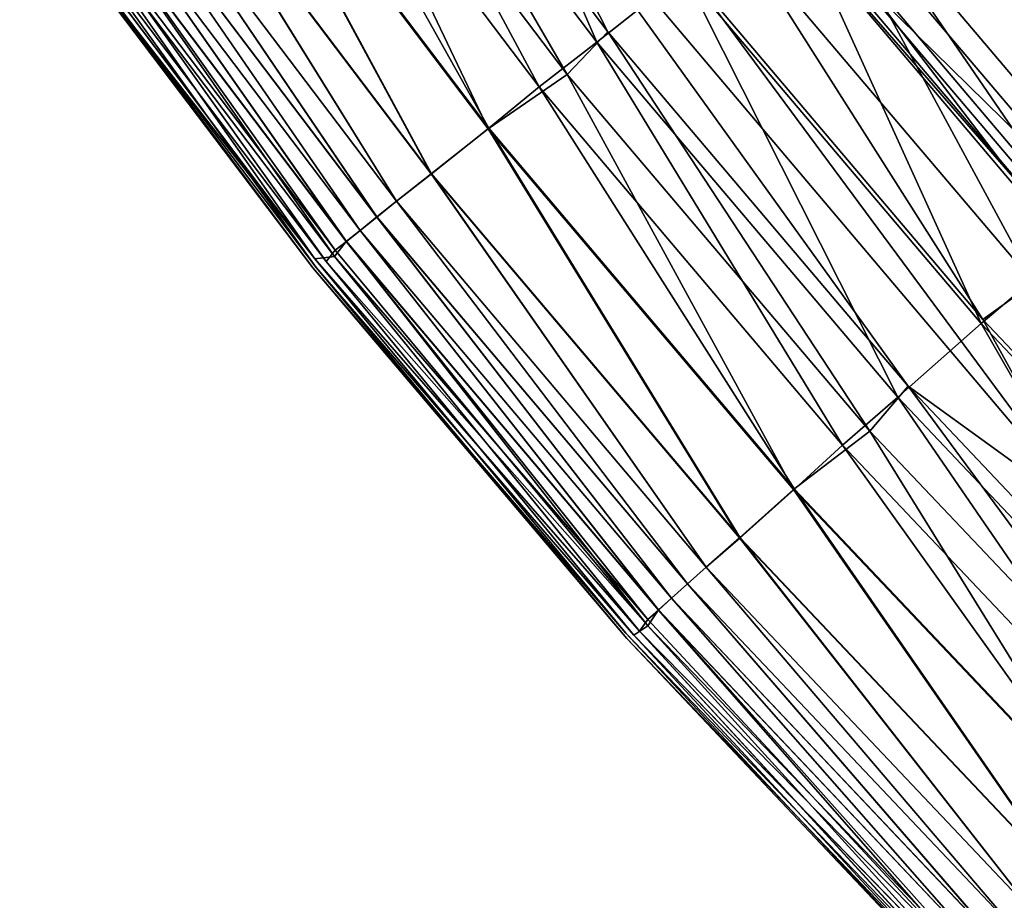
# Model space of a CAD drawing. Units: inches. Extents: x -25.6 to 25.6, y -14 to 13.8.
# Drawn here: x -22.9 to -22.5, y -11.8 to -11.5 of the extents above; entities that cross this region are included whole.
import ezdxf

# ---------------------------------------------------------------- set-up
doc = ezdxf.new("R2010")
doc.units = ezdxf.units.IN
doc.header["$MEASUREMENT"] = 0
doc.layers.add('SEAT-INSIDEFABRICSEAT', color=5, linetype='Continuous')

msp = doc.modelspace()

# ---------------------------------------------------------------- linework, layer by layer
at = {"layer": 'SEAT-INSIDEFABRICSEAT'}
for points, invisible_edges in [([(-22.59494, 7.15877, 17.41679), (-19.18547, -12.27749, 17.41693), (-17.52484, 11.21441, 17.41686)], 15), ([(-21.19933, 9.46479, 8.36379), (-21.84255, -11.54173, 8.36349), (-22.79746, -9.98818, 8.36339)], 15), ([(-19.18547, -12.27749, 17.41693), (-22.59494, 7.15877, 17.41679), (-21.92593, -11.4103, 17.41692)], 15), ([(-22.61217, -10.67555, 8.3635), (-22.79746, -9.98818, 8.36339), (-21.84255, -11.54173, 8.36349)], 15), ([(-22.19666, -11.33944, 8.36381), (-22.61217, -10.67555, 8.3635), (-21.84255, -11.54173, 8.36349)], 15), ([(-22.77913, -11.55439, 15.7776), (-22.88219, -11.41793, 15.77778), (-22.88313, -11.42111, 13.60411)], 2), ([(-22.77988, -11.55761, 13.59027), (-22.88313, -11.42111, 13.60411), (-22.88197, -11.42108, 10.86718)], 2), ([(-22.88313, -11.42111, 13.60411), (-22.77988, -11.55761, 13.59027), (-22.77913, -11.55439, 15.7776)], 2), ([(-22.77872, -11.55752, 10.8578), (-22.88197, -11.42108, 10.86718), (-22.87822, -11.41924, 9.42351)], 2), ([(-22.88197, -11.42108, 10.86718), (-22.77872, -11.55752, 10.8578), (-22.77988, -11.55761, 13.59027)], 2), ([(-22.87822, -11.41924, 9.42351), (-22.77514, -11.55543, 9.42365), (-22.77872, -11.55752, 10.8578)], 2), ([(-22.66968, -11.68628, 14.91682), (-22.77913, -11.55439, 15.7776), (-22.77988, -11.55761, 13.59027)], 2), ([(-22.66929, -11.68817, 12.19511), (-22.77988, -11.55761, 13.59027), (-22.77872, -11.55752, 10.8578)], 2), ([(-22.77988, -11.55761, 13.59027), (-22.66929, -11.68817, 12.19511), (-22.66968, -11.68628, 14.91682)], 2), ([(-22.66968, -11.68628, 14.91682), (-22.6648, -11.68556, 16.35857), (-22.77913, -11.55439, 15.7776)], 1), ([(-22.66688, -11.68695, 9.99634), (-22.77872, -11.55752, 10.8578), (-22.77514, -11.55543, 9.42365)], 2), ([(-22.77872, -11.55752, 10.8578), (-22.66688, -11.68695, 9.99634), (-22.66929, -11.68817, 12.19511)], 2), ([(-22.6648, -11.68556, 16.35857), (-22.66968, -11.68628, 14.91682), (-22.5517, -11.80872, 15.77398)], 1), ([(-22.66968, -11.68628, 14.91682), (-22.55204, -11.81206, 13.58904), (-22.5517, -11.80872, 15.77398)], 2), ([(-22.55204, -11.81206, 13.58904), (-22.66968, -11.68628, 14.91682), (-22.66929, -11.68817, 12.19511)], 2), ([(-22.55089, -11.81184, 10.85701), (-22.66929, -11.68817, 12.19511), (-22.66688, -11.68695, 9.99634)], 2), ([(-22.66929, -11.68817, 12.19511), (-22.55089, -11.81184, 10.85701), (-22.55204, -11.81206, 13.58904)], 2), ([(-22.66688, -11.68695, 9.99634), (-22.54753, -11.80937, 9.42369), (-22.55089, -11.81184, 10.85701)], 2)]:
    msp.add_3dface(points, dxfattribs=dict(at, invisible_edges=invisible_edges))
for points in [[(-22.27394, -11.48977, 8.36689), (-22.53567, -11.2588, 8.36951), (-22.58787, -11.06297, 8.36574)], [(-22.58787, -11.06297, 8.36574), (-22.19666, -11.33944, 8.36381), (-22.12132, -11.55582, 8.365)], [(-22.12132, -11.55582, 8.365), (-22.27394, -11.48977, 8.36689), (-22.58787, -11.06297, 8.36574)], [(-22.62469, -11.2219, 8.37361), (-22.36414, -11.52612, 8.3731), (-22.50783, -11.44328, 8.38)], [(-22.36414, -11.52612, 8.3731), (-22.62469, -11.2219, 8.37361), (-22.53567, -11.2588, 8.36951)], [(-22.53574, -11.25806, 17.41085), (-22.59337, -11.31447, 17.403), (-22.36392, -11.52581, 17.40735)], [(-22.40175, -11.55892, 17.40082), (-22.36392, -11.52581, 17.40735), (-22.59337, -11.31447, 17.403)], [(-22.52714, -11.46415, 17.39503), (-22.40175, -11.55892, 17.40082), (-22.59337, -11.31447, 17.403)], [(-22.67981, -11.47818, 8.44459), (-22.77885, -11.34736, 8.44462), (-22.74672, -11.32475, 8.41866)], [(-22.74672, -11.32475, 8.41866), (-22.64906, -11.45384, 8.41868), (-22.67981, -11.47818, 8.44459)], [(-22.77479, -11.34392, 17.33714), (-22.78988, -11.35813, 17.32348), (-22.69028, -11.48955, 17.32347)], [(-22.71485, -11.39822, 17.34121), (-22.77479, -11.34392, 17.33714), (-22.67599, -11.47451, 17.33714)], [(-22.69028, -11.48955, 17.32347), (-22.67599, -11.47451, 17.33714), (-22.77479, -11.34392, 17.33714)], [(-22.70016, -11.49389, 8.46778), (-22.79999, -11.36192, 8.46778), (-22.77885, -11.34736, 8.44462)], [(-22.77885, -11.34736, 8.44462), (-22.67981, -11.47818, 8.44459), (-22.70016, -11.49389, 8.46778)], [(-22.78988, -11.35813, 17.32348), (-22.81876, -11.37567, 17.28648), (-22.71816, -11.50864, 17.28647)], [(-22.71816, -11.50864, 17.28647), (-22.69028, -11.48955, 17.32347), (-22.78988, -11.35813, 17.32348)], [(-22.71788, -11.50846, 8.49358), (-22.8185, -11.37551, 8.49361), (-22.79999, -11.36192, 8.46778)], [(-22.79999, -11.36192, 8.46778), (-22.70016, -11.49389, 8.46778), (-22.71788, -11.50846, 8.49358)], [(-22.81876, -11.37567, 17.28648), (-22.83964, -11.39045, 17.24693), (-22.73821, -11.52454, 17.24692)], [(-22.73804, -11.52449, 8.53314), (-22.83948, -11.39041, 8.53312), (-22.8185, -11.37551, 8.49361)], [(-22.73821, -11.52454, 17.24692), (-22.71816, -11.50864, 17.28647), (-22.81876, -11.37567, 17.28648)], [(-22.8185, -11.37551, 8.49361), (-22.71788, -11.50846, 8.49358), (-22.73804, -11.52449, 8.53314)], [(-22.83964, -11.39045, 17.24693), (-22.85244, -11.39938, 17.21344), (-22.75047, -11.53419, 17.21344)], [(-22.75046, -11.53418, 8.56689), (-22.85243, -11.39938, 8.56689), (-22.83948, -11.39041, 8.53312)], [(-22.75047, -11.53419, 17.21344), (-22.73821, -11.52454, 17.24692), (-22.83964, -11.39045, 17.24693)], [(-22.83948, -11.39041, 8.53312), (-22.73804, -11.52449, 8.53314), (-22.75046, -11.53418, 8.56689)], [(-22.64843, -11.45244, 17.33623), (-22.71485, -11.39822, 17.34121), (-22.50469, -11.64671, 17.34121)], [(-22.57026, -11.59933, 17.33714), (-22.50469, -11.64671, 17.34121), (-22.71485, -11.39822, 17.34121)], [(-22.71485, -11.39822, 17.34121), (-22.67599, -11.47451, 17.33714), (-22.57026, -11.59933, 17.33714)], [(-22.85244, -11.39938, 17.21344), (-22.85964, -11.40453, 17.17365), (-22.75737, -11.53971, 17.17365)], [(-22.75736, -11.5397, 8.60668), (-22.85962, -11.40453, 8.60668), (-22.85243, -11.39938, 8.56689)], [(-22.75737, -11.53971, 17.17365), (-22.75047, -11.53419, 17.21344), (-22.85244, -11.39938, 17.21344)], [(-22.85243, -11.39938, 8.56689), (-22.75046, -11.53418, 8.56689), (-22.75736, -11.5397, 8.60668)], [(-22.85964, -11.40453, 17.17365), (-22.86576, -11.40889, 17.10076), (-22.76324, -11.54442, 17.10076)], [(-22.76323, -11.54442, 8.67957), (-22.86574, -11.40889, 8.67957), (-22.85962, -11.40453, 8.60668)], [(-22.76324, -11.54442, 17.10076), (-22.75737, -11.53971, 17.17365), (-22.85964, -11.40453, 17.17365)], [(-22.85962, -11.40453, 8.60668), (-22.75736, -11.5397, 8.60668), (-22.76323, -11.54442, 8.67957)], [(-22.86576, -11.40889, 17.10076), (-22.87083, -11.41253, 16.97889), (-22.7681, -11.54832, 16.97889)], [(-22.76809, -11.54831, 8.80143), (-22.87081, -11.41253, 8.80143), (-22.86574, -11.40889, 8.67957)], [(-22.7681, -11.54832, 16.97889), (-22.76324, -11.54442, 17.10076), (-22.86576, -11.40889, 17.10076)], [(-22.86574, -11.40889, 8.67957), (-22.76323, -11.54442, 8.67957), (-22.76809, -11.54831, 8.80143)], [(-22.77514, -11.55543, 9.42365), (-22.87822, -11.41924, 9.42351), (-22.87485, -11.41541, 8.98814)], [(-22.87083, -11.41253, 16.97889), (-22.87522, -11.41758, 16.71864), (-22.77221, -11.55362, 16.71829)], [(-22.77197, -11.55141, 8.98814), (-22.87485, -11.41541, 8.98814), (-22.87081, -11.41253, 8.80143)], [(-22.87485, -11.41541, 8.98814), (-22.77197, -11.55141, 8.98814), (-22.77514, -11.55543, 9.42365)], [(-22.77221, -11.55362, 16.71829), (-22.7681, -11.54832, 16.97889), (-22.87083, -11.41253, 16.97889)], [(-22.87081, -11.41253, 8.80143), (-22.76809, -11.54831, 8.80143), (-22.77197, -11.55141, 8.98814)], [(-22.59909, -11.41268, 17.38657), (-22.6117, -11.42302, 17.37409), (-22.5089, -11.54437, 17.37409)], [(-22.5089, -11.54437, 17.37409), (-22.49677, -11.53342, 17.38658), (-22.59909, -11.41268, 17.38657)], [(-22.52714, -11.46415, 17.39503), (-22.59909, -11.41268, 17.38657), (-22.49677, -11.53342, 17.38658)], [(-22.87522, -11.41758, 16.71864), (-22.88219, -11.41793, 15.77778), (-22.77913, -11.55439, 15.7776)], [(-22.77913, -11.55439, 15.7776), (-22.77221, -11.55362, 16.71829), (-22.87522, -11.41758, 16.71864)], [(-22.60321, -11.41995, 17.27297), (-22.62974, -11.44054, 17.31653), (-22.52595, -11.56287, 17.31654)], [(-22.61545, -11.42813, 17.32579), (-22.60321, -11.41995, 17.27297), (-22.50057, -11.54086, 17.27298)], [(-22.52595, -11.56287, 17.31654), (-22.50057, -11.54086, 17.27298), (-22.60321, -11.41995, 17.27297)], [(-22.6117, -11.42302, 17.37409), (-22.61797, -11.42804, 17.356), (-22.51489, -11.54973, 17.356)], [(-22.51489, -11.54973, 17.356), (-22.5089, -11.54437, 17.37409), (-22.6117, -11.42302, 17.37409)], [(-22.54447, -11.57722, 8.41867), (-22.64906, -11.45384, 8.41868), (-22.61291, -11.42653, 8.39798)], [(-22.61797, -11.42804, 17.356), (-22.61545, -11.42813, 17.32579), (-22.51234, -11.54971, 17.32582)], [(-22.51234, -11.54971, 17.32582), (-22.51489, -11.54973, 17.356), (-22.61797, -11.42804, 17.356)], [(-22.50057, -11.54086, 17.27298), (-22.51234, -11.54971, 17.32582), (-22.61545, -11.42813, 17.32579)], [(-22.61291, -11.42653, 8.39798), (-22.5099, -11.54796, 8.39798), (-22.54447, -11.57722, 8.41867)], [(-22.5099, -11.54796, 8.39798), (-22.61291, -11.42653, 8.39798), (-22.53139, -11.46362, 8.38628)], [(-22.62974, -11.44054, 17.31653), (-22.64843, -11.45244, 17.33623), (-22.54396, -11.57577, 17.33623)], [(-22.54396, -11.57577, 17.33623), (-22.52595, -11.56287, 17.31654), (-22.62974, -11.44054, 17.31653)], [(-22.50469, -11.64671, 17.34121), (-22.54396, -11.57577, 17.33623), (-22.64843, -11.45244, 17.33623)], [(-22.57387, -11.6032, 8.44459), (-22.67981, -11.47818, 8.44459), (-22.64906, -11.45384, 8.41868)], [(-22.64906, -11.45384, 8.41868), (-22.54447, -11.57722, 8.41867), (-22.57387, -11.6032, 8.44459)], [(-22.67599, -11.47451, 17.33714), (-22.69028, -11.48955, 17.32347), (-22.58371, -11.61511, 17.32347)], [(-22.58371, -11.61511, 17.32347), (-22.57026, -11.59933, 17.33714), (-22.67599, -11.47451, 17.33714)], [(-22.59333, -11.62001, 8.46778), (-22.70016, -11.49389, 8.46778), (-22.67981, -11.47818, 8.44459)], [(-22.67981, -11.47818, 8.44459), (-22.57387, -11.6032, 8.44459), (-22.59333, -11.62001, 8.46778)], [(-22.69028, -11.48955, 17.32347), (-22.71816, -11.50864, 17.28647), (-22.61056, -11.63569, 17.28642)], [(-22.61056, -11.63569, 17.28642), (-22.58371, -11.61511, 17.32347), (-22.69028, -11.48955, 17.32347)], [(-22.61021, -11.63553, 8.49358), (-22.71788, -11.50846, 8.49358), (-22.70016, -11.49389, 8.46778)], [(-22.70016, -11.49389, 8.46778), (-22.59333, -11.62001, 8.46778), (-22.61021, -11.63553, 8.49358)], [(-22.71816, -11.50864, 17.28647), (-22.73821, -11.52454, 17.24692), (-22.62959, -11.65272, 17.24696)], [(-22.62942, -11.65268, 8.5331), (-22.73804, -11.52449, 8.53314), (-22.71788, -11.50846, 8.49358)], [(-22.62959, -11.65272, 17.24696), (-22.61056, -11.63569, 17.28642), (-22.71816, -11.50864, 17.28647)], [(-22.71788, -11.50846, 8.49358), (-22.61021, -11.63553, 8.49358), (-22.62942, -11.65268, 8.5331)], [(-22.73821, -11.52454, 17.24692), (-22.75047, -11.53419, 17.21344), (-22.64135, -11.66301, 17.21344)], [(-22.64134, -11.663, 8.56689), (-22.75046, -11.53418, 8.56689), (-22.73804, -11.52449, 8.53314)], [(-22.64135, -11.66301, 17.21344), (-22.62959, -11.65272, 17.24696), (-22.73821, -11.52454, 17.24692)], [(-22.73804, -11.52449, 8.53314), (-22.62942, -11.65268, 8.5331), (-22.64134, -11.663, 8.56689)], [(-22.75047, -11.53419, 17.21344), (-22.75737, -11.53971, 17.17365), (-22.64794, -11.6689, 17.17365)], [(-22.64792, -11.6689, 8.60668), (-22.75736, -11.5397, 8.60668), (-22.75046, -11.53418, 8.56689)], [(-22.64794, -11.6689, 17.17365), (-22.64135, -11.66301, 17.21344), (-22.75047, -11.53419, 17.21344)], [(-22.75046, -11.53418, 8.56689), (-22.64134, -11.663, 8.56689), (-22.64792, -11.6689, 8.60668)], [(-22.75737, -11.53971, 17.17365), (-22.76324, -11.54442, 17.10076), (-22.65354, -11.67392, 17.10076)], [(-22.65353, -11.67391, 8.67957), (-22.76323, -11.54442, 8.67957), (-22.75736, -11.5397, 8.60668)], [(-22.65354, -11.67392, 17.10076), (-22.64794, -11.6689, 17.17365), (-22.75737, -11.53971, 17.17365)], [(-22.75736, -11.5397, 8.60668), (-22.64792, -11.6689, 8.60668), (-22.65353, -11.67391, 8.67957)], [(-22.76324, -11.54442, 17.10076), (-22.7681, -11.54832, 16.97889), (-22.65818, -11.67809, 16.97889)], [(-22.65817, -11.67808, 8.80143), (-22.76809, -11.54831, 8.80143), (-22.76323, -11.54442, 8.67957)], [(-22.65818, -11.67809, 16.97889), (-22.65354, -11.67392, 17.10076), (-22.76324, -11.54442, 17.10076)], [(-22.76323, -11.54442, 8.67957), (-22.65353, -11.67391, 8.67957), (-22.65817, -11.67808, 8.80143)], [(-22.7681, -11.54832, 16.97889), (-22.77221, -11.55362, 16.71829), (-22.66187, -11.68139, 16.79219)], [(-22.66192, -11.68365, 9.06094), (-22.77197, -11.55141, 8.98814), (-22.76809, -11.54831, 8.80143)], [(-22.66187, -11.68139, 16.79219), (-22.65818, -11.67809, 16.97889), (-22.7681, -11.54832, 16.97889)], [(-22.76809, -11.54831, 8.80143), (-22.65817, -11.67808, 8.80143), (-22.66192, -11.68365, 9.06094)], [(-22.43338, -11.69455, 8.41867), (-22.54447, -11.57722, 8.41867), (-22.5099, -11.54796, 8.39798)], [(-22.77221, -11.55362, 16.71829), (-22.77913, -11.55439, 15.7776), (-22.6648, -11.68556, 16.35857)], [(-22.66192, -11.68365, 9.06094), (-22.77514, -11.55543, 9.42365), (-22.77197, -11.55141, 8.98814)], [(-22.6648, -11.68556, 16.35857), (-22.66187, -11.68139, 16.79219), (-22.77221, -11.55362, 16.71829)], [(-22.77514, -11.55543, 9.42365), (-22.66192, -11.68365, 9.06094), (-22.66688, -11.68695, 9.99634)], [(-22.52595, -11.56287, 17.31654), (-22.54396, -11.57577, 17.33623), (-22.43291, -11.6931, 17.33623)], [(-22.46131, -11.72212, 8.44461), (-22.57387, -11.6032, 8.44459), (-22.54447, -11.57722, 8.41867)], [(-22.54447, -11.57722, 8.41867), (-22.43338, -11.69455, 8.41867), (-22.46131, -11.72212, 8.44461)], [(-22.50469, -11.64671, 17.34121), (-22.43291, -11.6931, 17.33623), (-22.54396, -11.57577, 17.33623)], [(-22.57026, -11.59933, 17.33714), (-22.58371, -11.61511, 17.32347), (-22.47042, -11.73457, 17.32348)], [(-22.47042, -11.73457, 17.32348), (-22.45788, -11.71807, 17.33714), (-22.57026, -11.59933, 17.33714)], [(-22.50469, -11.64671, 17.34121), (-22.57026, -11.59933, 17.33714), (-22.45788, -11.71807, 17.33714)], [(-22.47978, -11.73998, 8.46778), (-22.59333, -11.62001, 8.46778), (-22.57387, -11.6032, 8.44459)], [(-22.57387, -11.6032, 8.44459), (-22.46131, -11.72212, 8.44461), (-22.47978, -11.73998, 8.46778)], [(-22.58371, -11.61511, 17.32347), (-22.61056, -11.63569, 17.28642), (-22.49597, -11.75662, 17.28654)], [(-22.49597, -11.75662, 17.28654), (-22.47042, -11.73457, 17.32348), (-22.58371, -11.61511, 17.32347)], [(-22.4958, -11.75643, 8.49361), (-22.61021, -11.63553, 8.49358), (-22.59333, -11.62001, 8.46778)], [(-22.59333, -11.62001, 8.46778), (-22.47978, -11.73998, 8.46778), (-22.4958, -11.75643, 8.49361)], [(-22.61056, -11.63569, 17.28642), (-22.62959, -11.65272, 17.24696), (-22.51421, -11.77462, 17.24696)], [(-22.51412, -11.77456, 8.53318), (-22.62942, -11.65268, 8.5331), (-22.61021, -11.63553, 8.49358)], [(-22.51421, -11.77462, 17.24696), (-22.49597, -11.75662, 17.28654), (-22.61056, -11.63569, 17.28642)], [(-22.61021, -11.63553, 8.49358), (-22.4958, -11.75643, 8.49361), (-22.51412, -11.77456, 8.53318)], [(-22.62959, -11.65272, 17.24696), (-22.64135, -11.66301, 17.21344), (-22.52537, -11.78555, 17.21344)], [(-22.52535, -11.78555, 8.56689), (-22.64134, -11.663, 8.56689), (-22.62942, -11.65268, 8.5331)], [(-22.52537, -11.78555, 17.21344), (-22.51421, -11.77462, 17.24696), (-22.62959, -11.65272, 17.24696)], [(-22.62942, -11.65268, 8.5331), (-22.51412, -11.77456, 8.53318), (-22.52535, -11.78555, 8.56689)], [(-22.64135, -11.66301, 17.21344), (-22.64794, -11.6689, 17.17365), (-22.53162, -11.79181, 17.17365)], [(-22.53161, -11.7918, 8.60668), (-22.64792, -11.6689, 8.60668), (-22.64134, -11.663, 8.56689)], [(-22.53162, -11.79181, 17.17365), (-22.52537, -11.78555, 17.21344), (-22.64135, -11.66301, 17.21344)], [(-22.64134, -11.663, 8.56689), (-22.52535, -11.78555, 8.56689), (-22.53161, -11.7918, 8.60668)], [(-22.64794, -11.6689, 17.17365), (-22.65354, -11.67392, 17.10076), (-22.53694, -11.79712, 17.10076)], [(-22.53693, -11.79712, 8.67957), (-22.65353, -11.67391, 8.67957), (-22.64792, -11.6689, 8.60668)], [(-22.53694, -11.79712, 17.10076), (-22.53162, -11.79181, 17.17365), (-22.64794, -11.6689, 17.17365)], [(-22.64792, -11.6689, 8.60668), (-22.53161, -11.7918, 8.60668), (-22.53693, -11.79712, 8.67957)], [(-22.65354, -11.67392, 17.10076), (-22.65818, -11.67809, 16.97889), (-22.54135, -11.80153, 16.9789)], [(-22.54134, -11.80153, 8.80143), (-22.65817, -11.67808, 8.80143), (-22.65353, -11.67391, 8.67957)], [(-22.54135, -11.80153, 16.9789), (-22.53694, -11.79712, 17.10076), (-22.65354, -11.67392, 17.10076)], [(-22.65353, -11.67391, 8.67957), (-22.53693, -11.79712, 8.67957), (-22.54134, -11.80153, 8.80143)], [(-22.54484, -11.80504, 8.98814), (-22.66192, -11.68365, 9.06094), (-22.65817, -11.67808, 8.80143)], [(-22.65818, -11.67809, 16.97889), (-22.66187, -11.68139, 16.79219), (-22.54483, -11.80727, 16.71833)], [(-22.54483, -11.80727, 16.71833), (-22.54135, -11.80153, 16.9789), (-22.65818, -11.67809, 16.97889)], [(-22.65817, -11.67808, 8.80143), (-22.54134, -11.80153, 8.80143), (-22.54484, -11.80504, 8.98814)], [(-22.66187, -11.68139, 16.79219), (-22.6648, -11.68556, 16.35857), (-22.54483, -11.80727, 16.71833)], [(-22.54753, -11.80937, 9.42369), (-22.66688, -11.68695, 9.99634), (-22.66192, -11.68365, 9.06094)], [(-22.5517, -11.80872, 15.77398), (-22.54483, -11.80727, 16.71833), (-22.6648, -11.68556, 16.35857)], [(-22.66192, -11.68365, 9.06094), (-22.54484, -11.80504, 8.98814), (-22.54753, -11.80937, 9.42369)]]:
    msp.add_3dface(points, dxfattribs=at)

doc.saveas('drawing.dxf')
